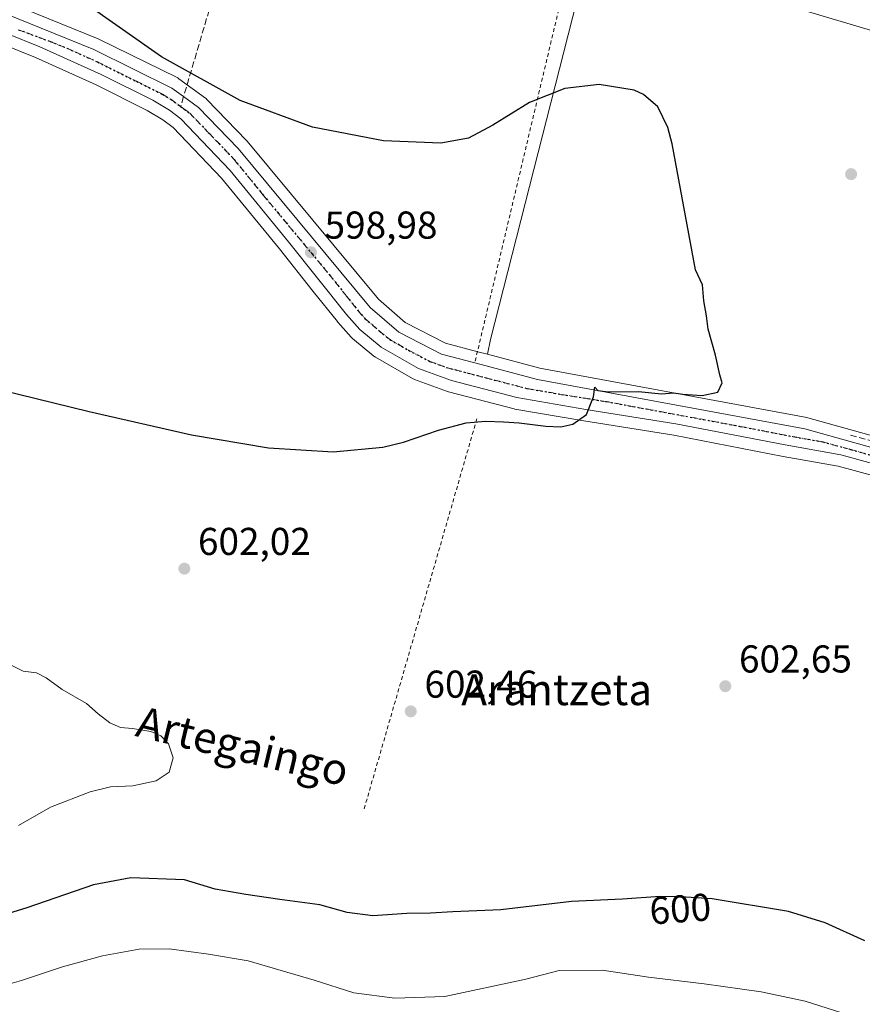
# Model space of a CAD drawing. Units: metres. Extents: x 596821 to 600255, y 4756876 to 4759239.
# Drawn here: x 597799 to 598017, y 4758268 to 4758522 of the extents above; entities that cross this region are included whole.
import ezdxf
from ezdxf.enums import TextEntityAlignment as Align

# ---------------------------------------------------------------- set-up
doc = ezdxf.new("R2010")
doc.units = ezdxf.units.M
doc.header["$MEASUREMENT"] = 0
for name, pattern in [('DGN Style 2', [1.6480167562047852, 0.988810053722871, -0.6592067024819142]), ('DGN Style 3', [2.307223458686699, 1.648016756204785, -0.6592067024819142]), ('DGN Style 4', [2.6384748266838614, 1.318413404963828, -0.6592067024819142, 0.001648016756204785, -0.6592067024819142]), ('DGN Style 5', [1.1536117293433497, 0.4944050268614355, -0.6592067024819142])]:
    doc.linetypes.add(name, pattern=pattern)
for name, color, linetype, lineweight in [('Alambrada', 7, 'DGN Style 2', 0), ('Carretera de calzada única Cxs', 7, 'Continuous', 13), ('Carretera de calzada única eje', 7, 'DGN Style 4', 0), ('Cementerio Cxs', 135, 'Continuous', 0), ('Cultivos herbáceos CxS', 92, 'Continuous', 0), ('Curva de nivel maestra', 30, 'Continuous', 30), ('Curva de nivel normal', 30, 'Continuous', 0), ('Muro lineal', 1, 'DGN Style 3', 13), ('Núcleo urbano CxS', 7, 'Continuous', 0), ('Pastizal CxS', 92, 'Continuous', 0), ('Prado CxS', 92, 'Continuous', 0), ('Punto de cota en terreno', 7, 'Continuous', 0), ('Ruta', 7, 'DGN Style 5', 30), ('Rótulo de curva de nivel directora', 7, 'Continuous', 0), ('Rótulo de punto de cota en terreno', 7, 'Continuous', 0), ('Senda', 7, 'DGN Style 3', 0), ('Senda no paivmentada conexión', 7, 'DGN Style 3', 0), ('Texto cartográfico', 7, 'Continuous', 0)]:
    doc.layers.add(name, color=color, linetype=linetype, lineweight=lineweight)
doc.styles.add('Style-Arial', font='txt')

# ---------------------------------------------------------------- blocks, each defined once
blk = doc.blocks.new('*U15')
at = {"layer": 'Prado CxS', "color": 92, "linetype": 'Continuous', "lineweight": 0}
blk.add_polyline3d([(597794.7412999999, 4758515.8805, 599.168399999995), (597803.2326999997, 4758512.470100001, 599.0148000000045), (597818.9426999995, 4758505.369899999, 599.0429000000004), (597832.1019000001, 4758498.809900001, 598.8362999999954), (597836.1542999997, 4758496.3577, 598.7804999999935), (597838.7663000004, 4758494.4143, 598.713699999993), (597851.2622999996, 4758481.3399, 598.7222000000038), (597866.2664999999, 4758463.034499999, 599.091499999995), (597874.9835000001, 4758452.0911, 598.8993999999948), (597881.2033000002, 4758444.281099999, 598.8059999999969), (597881.2518999996, 4758444.221700001, 598.8059000000068), (597881.2959000003, 4758444.170499999, 598.8059000000068), (597884.7559000002, 4758440.2305, 598.8331000000035), (597885.0972999996, 4758439.8991, 598.8393000000069), (597890.6129000002, 4758435.3961, 598.9866000000038), (597891.0110999999, 4758435.1215, 599.0001000000047), (597900.6420999998, 4758429.570900001, 599.3013999999966), (597901.1092999997, 4758429.352700001, 599.3031999999948), (597909.6117000004, 4758426.241900001, 599.3567999999941), (597909.8891000003, 4758426.1557, 599.3625000000029), (597926.8290999997, 4758421.775699999, 599.4829999999929), (597927.0654999996, 4758421.724500001, 599.4888999999966), (597944.8287000004, 4758418.670700001, 599.7571000000025), (597968.0778999999, 4758414.945499999, 600.3426000000036), (597996.2823000001, 4758409.490700001, 600.797900000005), (598010.5521, 4758406.950099999, 601.1450000000041), (598024.8413000006, 4758403.062100001, 601.4562000000005)], dxfattribs=at)
blk = doc.blocks.new('5PATER')
at = {"layer": 'Cementerio Cxs', "linetype": 'Continuous', "lineweight": 0}
h = blk.add_hatch(color=51, dxfattribs=at)
edge = h.paths.add_edge_path()
edge.add_ellipse((0, 0), major_axis=(-0.1095731443231308, -0.1110710700762829), ratio=0.9994222409660322, start_angle=0, end_angle=360)

msp = doc.modelspace()

# ---------------------------------------------------------------- linework, layer by layer
at = {"layer": 'Alambrada', "color": 7, "linetype": 'DGN Style 2', "lineweight": 0, "extrusion": (-0.02009760334575712, -0.08458181681566265, 0.9962138337746161), "elevation": -413895.4819379366, "flags": 128}
msp.add_lwpolyline([(-518310.5605978437, 4749885.973603261), (-518310.5605978437, 4749762.091576535)], dxfattribs=at)
at = {"layer": 'Alambrada', "color": 7, "linetype": 'DGN Style 2', "lineweight": 0, "extrusion": (0.002500442376915335, 0.008650364437019093, 0.9999594586697136), "elevation": 43258.83656905704, "flags": 128}
msp.add_lwpolyline([(597913.856124792, 4758223.054801355), (597884.6938514493, 4758122.171026777)], dxfattribs=at)
at = {"layer": 'Carretera de calzada única Cxs', "color": 7, "linetype": 'Continuous', "lineweight": 13}
for points in [[(597582.7001, 4758647.8301, 603.6573999999965), (597594.2600999996, 4758643.3101, 602.2701999999991), (597613.0301000001, 4758632.4001, 601.4198000000034), (597656.3000999996, 4758604.340100001, 599.0531999999948), (597751.1001000004, 4758541.8301, 599.8070000000008), (597818.3201000001, 4758514.5101, 599.9587000000029), (597838.4801000003, 4758504.5701, 599.7890000000043), (597841.4977000002, 4758502.376700001, 599.6394), (597845.3701, 4758499.550100001, 599.5962000000001), (597855.5701000001, 4758488.970100001, 599.2785000000003), (597889.6601, 4758447.970100001, 598.9165999999968), (597897.0500999996, 4758441.590100001, 598.9835000000021), (597908.0500999996, 4758435.890100001, 600.0907000000007), (597916.6801000005, 4758433.620100001, 600.4444999999978)], [(597751.1001000004, 4758541.8301, 599.8070000000008), (597818.3201000001, 4758514.5101, 599.9587000000029), (597838.4801000003, 4758504.5701, 599.7890000000043), (597841.4977000002, 4758502.376700001, 599.6394), (597845.3701, 4758499.550100001, 599.5962000000001), (597855.5701000001, 4758488.970100001, 599.2785000000003), (597889.6601, 4758447.970100001, 598.9165999999968), (597897.0500999996, 4758441.590100001, 598.9835000000021), (597908.0500999996, 4758435.890100001, 600.0907000000007), (597916.6801000005, 4758433.620100001, 600.4444999999978), (597932.8501000004, 4758429.360099999, 599.9676000000036), (598001.8701, 4758416.590100001, 601.4858999999997), (598076.1201, 4758395.880100001, 601.8175000000047), (598100.6901000004, 4758390.6801, 601.4597000000067), (598130.3701, 4758391.590100001, 600.5611000000063), (598207.9200999998, 4758403.420100001, 599.3607000000047), (598219.6700999998, 4758402.590100001, 599.5362000000023), (598224.4600999998, 4758401.0801, 599.7725999999967), (598228.6901000004, 4758398.3101, 600.0448999999935), (598232.7600999996, 4758393.300100001, 600.4272000000057), (598239.3901000004, 4758377.9301, 598.7746000000043), (598265.6201, 4758301.040100001, 598.460500000001), (598276.3701, 4758281.8201, 598.517200000002), (598316.1401000004, 4758236.290100001, 598.2792000000045)], [(598025.6901000004, 4758405.940099999, 601.582899999994), (598011.2100999998, 4758409.880100001, 601.2945999999939), (597996.8300999999, 4758412.440099999, 601.1490000000049), (597968.6001000004, 4758417.9001, 600.6566000000021), (597945.3201000001, 4758421.630100001, 600.1453000000038), (597927.5800999999, 4758424.6801, 600.1214000000036), (597910.6401000004, 4758429.0601, 600.0292000000045), (597902.1401000004, 4758432.170100001, 599.9109999999928), (597892.5100999996, 4758437.720100001, 599.6671999999963), (597887.0100999996, 4758442.210100001, 599.5084999999963), (597883.5500999996, 4758446.1501, 599.3653000000049), (597868.6001000004, 4758464.920100001, 598.9373999999953), (597853.5100999996, 4758483.3301, 599.1845999999932), (597840.7600999996, 4758496.670100001, 599.159599999999), (597837.8300999999, 4758498.850099999, 599.2121000000043), (597833.5500999996, 4758501.440099999, 599.1855999999971), (597820.2301000003, 4758508.0801, 599.4655000000057), (597804.4101, 4758515.2301, 599.5816999999952), (597795.8201000001, 4758518.6801, 599.676099999997)], [(598025.6901000004, 4758405.940099999, 601.582899999994), (598011.2100999998, 4758409.880100001, 601.2945999999939), (597996.8300999999, 4758412.440099999, 601.1490000000049), (597968.6001000004, 4758417.9001, 600.6566000000021), (597945.3201000001, 4758421.630100001, 600.1453000000038), (597927.5800999999, 4758424.6801, 600.1214000000036), (597910.6401000004, 4758429.0601, 600.0292000000045), (597902.1401000004, 4758432.170100001, 599.9109999999928), (597892.5100999996, 4758437.720100001, 599.6671999999963), (597887.0100999996, 4758442.210100001, 599.5084999999963), (597883.5500999996, 4758446.1501, 599.3653000000049), (597868.6001000004, 4758464.920100001, 598.9373999999953), (597853.5100999996, 4758483.3301, 599.1845999999932), (597840.7600999996, 4758496.670100001, 599.159599999999), (597837.8300999999, 4758498.850099999, 599.2121000000043), (597833.5500999996, 4758501.440099999, 599.1855999999971), (597820.2301000003, 4758508.0801, 599.4655000000057), (597804.4101, 4758515.2301, 599.5816999999952), (597795.8201000001, 4758518.6801, 599.676099999997)], [(597916.6801000005, 4758433.620100001, 600.4444999999978), (597932.8501000004, 4758429.360099999, 599.9676000000036), (598001.8701, 4758416.590100001, 601.4858999999997), (598076.1201, 4758395.880100001, 601.8175000000047), (598100.6901000004, 4758390.6801, 601.4597000000067), (598130.3701, 4758391.590100001, 600.5611000000063), (598207.9200999998, 4758403.420100001, 599.3607000000047), (598219.6700999998, 4758402.590100001, 599.5362000000023), (598224.4600999998, 4758401.0801, 599.7725999999967), (598228.6901000004, 4758398.3101, 600.0448999999935), (598232.7600999996, 4758393.300100001, 600.4272000000057), (598239.3901000004, 4758377.9301, 598.7746000000043), (598265.6201, 4758301.040100001, 598.460500000001), (598276.3701, 4758281.8201, 598.517200000002), (598316.1401000004, 4758236.290100001, 598.2792000000045), (598330.9401000004, 4758220.6501, 598.2255000000005), (598373.4801000003, 4758174.550100001, 597.8163000000059), (598419.5100999996, 4758125.9001, 597.602899999998), (598439.0000999998, 4758104.7301, 597.5022999999928), (598448.9801000003, 4758093.420100001, 597.5384999999952), (598454.8701, 4758085.340100001, 599.1852000000072), (598462.0800999999, 4758074.590100001, 599.4514000000054), (598463.4238999998, 4758072.203600001, 597.4195000000036)]]:
    msp.add_polyline3d(points, dxfattribs=at)
at = {"layer": 'Carretera de calzada única eje', "color": 7, "linetype": 'DGN Style 4', "lineweight": 0}
for points in [[(597798.8701, 4758519.630100001, 599.5779999999941), (597807.0701000001, 4758516.590100001, 599.4551000000065), (597811.3701, 4758514.860099999, 599.5745000000024), (597819.2801000001, 4758511.300100001, 599.4894999999962), (597829.3501000004, 4758506.3201, 599.3755999999995), (597836.0100999996, 4758503.0101, 599.3070000000008), (597838.1601, 4758501.710100001, 599.2755999999936), (597840.7417000001, 4758499.818700001, 599.3508000000002)], [(597840.7417000001, 4758499.818700001, 599.3508000000002), (597841.6001000004, 4758499.190099999, 599.323900000003), (597843.0701000001, 4758498.100099999, 599.2551999999996), (597848.1700999998, 4758492.8201, 599.1873999999953), (597854.5301000001, 4758486.1501, 599.1477000000014), (597862.0701000001, 4758476.9301, 598.9514999999956), (597879.1201, 4758456.4301, 598.9385000000038), (597883.5000999998, 4758450.960100001, 598.9630999999936), (597886.6001000004, 4758447.0601, 599.011799999993), (597888.3201000001, 4758445.090100001, 599.0794000000024), (597892.0301000001, 4758441.9001, 599.107600000003), (597894.7801000001, 4758439.6601, 599.2281999999977), (597899.6001000004, 4758436.880100001, 599.2330999999976), (597905.1001000004, 4758434.020099999, 599.5041000000056), (597909.3300999999, 4758432.470100001, 599.4106999999931), (597921.7500999998, 4758429.210100001, 599.5920999999944), (597930.2301000003, 4758427.0101, 599.7360000000045), (597939.0800999999, 4758425.5001, 599.9627999999939), (597950.7301000003, 4758423.630100001, 600.0519999999962), (597985.2301000003, 4758417.2501, 600.7099000000017), (597999.3501000004, 4758414.5101, 601.242499999993), (598006.5500999996, 4758413.2401, 601.238599999997), (598013.7801000001, 4758411.2601, 601.3657999999997), (598050.9101, 4758400.9101, 601.6092000000062)]]:
    msp.add_polyline3d(points, dxfattribs=at)
at = {"layer": 'Cultivos herbáceos CxS', "color": 92, "linetype": 'Continuous', "lineweight": 0, "extrusion": (-0.8043543110152664, 0.1912183280056342, 0.5625386150175701), "elevation": 429297.8486522248, "flags": 128}
msp.add_lwpolyline([(-4767814.395420592, -291368.3945810483), (-4767710.551336639, -291371.3053023538), (-4767706.647267392, -291371.0517859667)], dxfattribs=at)
at = {"layer": 'Cultivos herbáceos CxS', "color": 92, "linetype": 'Continuous', "lineweight": 0}
for points in [[(597789.4253000002, 4758616.166300001, 603.1591999999946), (597808.4946999997, 4758594.826300001, 602.9256000000023), (597848.4502999998, 4758572.578500001, 603.792300000001), (597869.5427000001, 4758569.700099999, 604.460500000001), (597929.2556999996, 4758559.5055, 603.1690999999992), (597946.3721000003, 4758540.329500001, 601.6747000000032), (597920.7616999998, 4758439.6797, 599.2682000000059), (597919.9974999996, 4758435.8485, 599.4777999999933), (597917.4439000003, 4758436.521299999, 599.4337999999989), (597909.1349, 4758438.706900001, 598.924199999994), (597898.7435, 4758444.091499999, 598.8108000000066), (597891.8082999998, 4758450.0789, 598.6677000000054), (597857.8724999996, 4758490.893300001, 599.2804999999935), (597857.7298999997, 4758491.052300001, 599.2881999999954), (597847.5299000005, 4758501.632300001, 599.5892000000022), (597847.2984999996, 4758501.848300001, 599.5889000000025), (597847.1366999998, 4758501.9749, 599.5872999999992), (597840.2467, 4758506.994899999, 599.8295000000071), (597839.9801000003, 4758507.168099999, 599.8377000000038), (597839.8066999996, 4758507.2609, 599.8407000000007), (597819.6467000004, 4758517.2009, 599.4373999999953), (597819.4496999999, 4758517.2893, 599.4369000000006), (597777.5367000002, 4758534.323899999, 599.5342999999993)], [(597696.9404999996, 4758581.135700001, 598.7480000000069), (597735.5248999996, 4758555.693700001, 599.5041999999958), (597752.5040999996, 4758544.4977, 599.6459999999934), (597777.5367000002, 4758534.323899999, 599.5342999999993), (597819.4496999999, 4758517.2893, 599.4369000000006), (597819.6467000004, 4758517.2009, 599.4373999999953), (597839.8066999996, 4758507.2609, 599.8407000000007), (597839.9801000003, 4758507.168099999, 599.8377000000038), (597840.2467, 4758506.994899999, 599.8295000000071), (597847.1366999998, 4758501.9749, 599.5872999999992), (597847.2984999996, 4758501.848300001, 599.5889000000025), (597847.5299000005, 4758501.632300001, 599.5892000000022), (597857.7298999997, 4758491.052300001, 599.2881999999954), (597857.8724999996, 4758490.893300001, 599.2804999999935), (597891.8082999998, 4758450.0789, 598.6677000000054), (597898.7435, 4758444.091499999, 598.8108000000066), (597909.1349, 4758438.706900001, 598.924199999994), (597917.4439000003, 4758436.521299999, 599.4337999999989), (597919.9974999996, 4758435.8485, 599.4777999999933)]]:
    msp.add_polyline3d(points, dxfattribs=at)
at = {"layer": 'Curva de nivel maestra', "color": 30, "linetype": 'Continuous', "lineweight": 30, "elevation": 600, "flags": 128}
for points in [[(597780.1799999997, 4758430.110099999), (597817.0899999999, 4758421.100099999), (597843.5, 4758415.050100001), (597863.4299999997, 4758411.690099999), (597880.0999999996, 4758410.700099999), (597892.9100000003, 4758411.840100001), (597898.3099999996, 4758413.1501), (597907.2800000003, 4758416.300100001), (597914.4500000002, 4758418.120100001), (597919.5300000003, 4758418.5601), (597924.0899999999, 4758418.450099999), (597928.1799999997, 4758418.130100001), (597935.04, 4758417.3201), (597938.9000000004, 4758417.1601), (597941.9800000006, 4758417.780099999), (597945.5700000003, 4758420.290100001), (597947.3099999996, 4758424.880100001), (597947.7000000002, 4758427.360099999), (597948.4400000004, 4758426.4801), (597951.1399999997, 4758426.200099999), (597958.9800000006, 4758426.2401), (597964.8899999997, 4758425.6501), (597967.9800000006, 4758425.940099999), (597970.3899999997, 4758425.5701), (597975.4000000004, 4758425.2301), (597979.4199999999, 4758426.0801), (597980.5499999998, 4758428.450099999), (597979.9900000002, 4758430.520099999), (597978.8399999999, 4758435.6501), (597976.9100000003, 4758442.350099999), (597976.5199999996, 4758445.780099999), (597975.8700000001, 4758449.6501), (597975.4600000001, 4758453.7401), (597973.7000000002, 4758457.6501), (597967.6600000003, 4758490.1501), (597966.54, 4758494.4301), (597963.9500000002, 4758499.700099999), (597960.2800000003, 4758502.9001), (597957.8600000005, 4758504.0001), (597948.7599999999, 4758505.5001), (597939.9199999999, 4758504.440099999), (597930.8099999996, 4758500.8101), (597921.3799999999, 4758494.950099999), (597915.0800000001, 4758491.640100001), (597907.9100000003, 4758490.360099999), (597893.1500000004, 4758490.9101), (597874.75, 4758494.5001), (597856.0800000001, 4758501.340100001), (597835.8200000003, 4758512.610099999), (597814.8300000001, 4758527.460100001)], [(598017.4000000004, 4758284.420100001), (598007.1600000003, 4758289.100099999), (597997.7199999997, 4758292.0001), (597977.9699999997, 4758295.2601), (597969.7699999996, 4758295.840100001), (597964.5800000001, 4758295.870100001), (597954.8200000003, 4758295.1801), (597941.6399999997, 4758294.590100001), (597923.4500000002, 4758292.470100001), (597911.0300000003, 4758291.940099999), (597905.2199999997, 4758291.5701), (597899.1299999999, 4758291.540100001), (597890.4000000004, 4758290.870100001), (597883.7000000002, 4758291.7601), (597876.7000000002, 4758293.710100001), (597866.3700000001, 4758295.130100001), (597857.5300000003, 4758296.380100001), (597849.6200000001, 4758297.770099999), (597841.7000000002, 4758300.210100001), (597827.9100000003, 4758300.6801), (597818.2400000002, 4758298.890100001), (597800.9900000002, 4758292.950099999), (597773.3200000003, 4758284.420100001)]]:
    msp.add_lwpolyline(points, dxfattribs=at)
at = {"layer": 'Curva de nivel normal', "color": 30, "linetype": 'Continuous', "lineweight": 0, "flags": 128}
for points, elevation in [([(597798.9100000003, 4758314.220000001), (597807.1699999999, 4758318.92), (597817.3399999999, 4758322.9), (597822.6299999999, 4758324.24), (597828.4299999997, 4758324.5), (597834.4100000003, 4758325.74), (597837.7800000003, 4758327.980000001), (597838.7699999996, 4758331.65), (597837.5899999999, 4758335.289999999), (597835.5899999999, 4758337.34), (597833.0099999999, 4758338.449999999), (597828.2999999998, 4758339.300000001), (597825.2300000006, 4758339.49), (597822.4400000004, 4758340.730000001), (597819.4600000001, 4758343.08), (597816.4000000004, 4758345.680000001), (597810.1600000003, 4758349.289999999), (597806.0099999999, 4758352.350000001), (597803.4800000006, 4758353.609999999), (597800.0700000003, 4758354.02), (597796.6600000003, 4758355.800000001)], 605), ([(598013.5899999999, 4758265.199999999), (598001.9600000001, 4758268.84), (597990.6399999997, 4758271.310000001), (597975.9000000004, 4758273.390000001), (597961.5099999999, 4758275.050000001), (597949.5700000003, 4758276.880000001), (597938.5, 4758276.76), (597929.8899999997, 4758274.58), (597908.9900000002, 4758270.050000001), (597896.0499999998, 4758269.65), (597885.4299999997, 4758271.050000001), (597875.2300000006, 4758274.32), (597858.2100000001, 4758279.289999999), (597847.9199999999, 4758280.980000001), (597837.7400000002, 4758282.359999999), (597830.0300000003, 4758282.32), (597820.54, 4758280.57), (597810.25, 4758277.77), (597799.6200000001, 4758274.199999999), (597776.0300000003, 4758267.529999999)], 595)]:
    msp.add_lwpolyline(points, dxfattribs=dict(at, elevation=elevation))
at = {"layer": 'Muro lineal', "color": 1, "linetype": 'DGN Style 3', "lineweight": 13}
msp.add_polyline3d([(598131.7901, 4758394.0101, 600.5053999999947), (598124.2801000001, 4758393.300100001, 601.0178000000016), (598108.7200999996, 4758391.8201, 601.5311999999976), (598093.1700999998, 4758393.2601, 601.6751999999979), (598013.2001, 4758415.110099999, 601.3475000000036)], dxfattribs=at)
at = {"layer": 'Núcleo urbano CxS', "color": 7, "linetype": 'Continuous', "lineweight": 0}
for points in [[(597696.9404999996, 4758581.135700001, 598.7480000000069), (597735.5248999996, 4758555.693700001, 599.5041999999958), (597752.5040999996, 4758544.4977, 599.6459999999934), (597777.5367000002, 4758534.323899999, 599.5342999999993), (597819.4496999999, 4758517.2893, 599.4369000000006), (597819.6467000004, 4758517.2009, 599.4373999999953), (597839.8066999996, 4758507.2609, 599.8407000000007), (597839.9801000003, 4758507.168099999, 599.8377000000038), (597840.2467, 4758506.994899999, 599.8295000000071), (597847.1366999998, 4758501.9749, 599.5872999999992), (597847.2984999996, 4758501.848300001, 599.5889000000025), (597847.5299000005, 4758501.632300001, 599.5892000000022), (597857.7298999997, 4758491.052300001, 599.2881999999954), (597857.8724999996, 4758490.893300001, 599.2804999999935), (597891.8082999998, 4758450.0789, 598.6677000000054), (597898.7435, 4758444.091499999, 598.8108000000066), (597909.1349, 4758438.706900001, 598.924199999994), (597917.4439000003, 4758436.521299999, 599.4337999999989), (597919.9974999996, 4758435.8485, 599.4777999999933)], [(597777.5367000002, 4758534.323899999, 599.5342999999993), (597819.4496999999, 4758517.2893, 599.4369000000006), (597819.6467000004, 4758517.2009, 599.4373999999953), (597839.8066999996, 4758507.2609, 599.8407000000007), (597839.9801000003, 4758507.168099999, 599.8377000000038), (597840.2467, 4758506.994899999, 599.8295000000071), (597847.1366999998, 4758501.9749, 599.5872999999992), (597847.2984999996, 4758501.848300001, 599.5889000000025), (597847.5299000005, 4758501.632300001, 599.5892000000022), (597857.7298999997, 4758491.052300001, 599.2881999999954), (597857.8724999996, 4758490.893300001, 599.2804999999935), (597891.8082999998, 4758450.0789, 598.6677000000054), (597898.7435, 4758444.091499999, 598.8108000000066), (597909.1349, 4758438.706900001, 598.924199999994), (597917.4439000003, 4758436.521299999, 599.4337999999989), (597919.9974999996, 4758435.8485, 599.4777999999933), (597933.5060999999, 4758432.2897, 599.7026000000042), (598002.4159000004, 4758419.540100001, 600.7103000000062), (598002.6760999998, 4758419.479900001, 600.7127999999939), (598076.8343000002, 4758398.795299999, 601.8497999999963)], [(598024.8413000006, 4758403.062100001, 601.4562000000005), (598010.5521, 4758406.950099999, 601.1450000000041), (597996.2823000001, 4758409.490700001, 600.797900000005), (597968.0778999999, 4758414.945499999, 600.3426000000036), (597944.8287000004, 4758418.670700001, 599.7571000000025), (597927.0654999996, 4758421.724500001, 599.4888999999966), (597926.8290999997, 4758421.775699999, 599.4829999999929), (597909.8891000003, 4758426.1557, 599.3625000000029), (597909.6117000004, 4758426.241900001, 599.3567999999941), (597901.1092999997, 4758429.352700001, 599.3031999999948), (597900.6420999998, 4758429.570900001, 599.3013999999966), (597891.0110999999, 4758435.1215, 599.0001000000047), (597890.6129000002, 4758435.3961, 598.9866000000038), (597885.0972999996, 4758439.8991, 598.8393000000069), (597884.7559000002, 4758440.2305, 598.8331000000035), (597881.2959000003, 4758444.170499999, 598.8059000000068), (597881.2518999996, 4758444.221700001, 598.8059000000068), (597881.2033000002, 4758444.281099999, 598.8059999999969), (597874.9835000001, 4758452.0911, 598.8993999999948), (597866.2664999999, 4758463.034499999, 599.091499999995), (597851.2622999996, 4758481.3399, 598.7222000000038), (597838.7663000004, 4758494.4143, 598.713699999993), (597836.1542999997, 4758496.3577, 598.7804999999935), (597832.1019000001, 4758498.809900001, 598.8362999999954), (597818.9426999995, 4758505.369899999, 599.0429000000004), (597803.2326999997, 4758512.470100001, 599.0148000000045), (597794.7412999999, 4758515.8805, 599.168399999995)], [(597794.7412999999, 4758515.8805, 599.168399999995), (597803.2326999997, 4758512.470100001, 599.0148000000045), (597818.9426999995, 4758505.369899999, 599.0429000000004), (597832.1019000001, 4758498.809900001, 598.8362999999954), (597836.1542999997, 4758496.3577, 598.7804999999935), (597838.7663000004, 4758494.4143, 598.713699999993), (597851.2622999996, 4758481.3399, 598.7222000000038), (597866.2664999999, 4758463.034499999, 599.091499999995), (597874.9835000001, 4758452.0911, 598.8993999999948), (597881.2033000002, 4758444.281099999, 598.8059999999969), (597881.2518999996, 4758444.221700001, 598.8059000000068), (597881.2959000003, 4758444.170499999, 598.8059000000068), (597884.7559000002, 4758440.2305, 598.8331000000035), (597885.0972999996, 4758439.8991, 598.8393000000069), (597890.6129000002, 4758435.3961, 598.9866000000038), (597891.0110999999, 4758435.1215, 599.0001000000047), (597900.6420999998, 4758429.570900001, 599.3013999999966), (597901.1092999997, 4758429.352700001, 599.3031999999948), (597909.6117000004, 4758426.241900001, 599.3567999999941), (597909.8891000003, 4758426.1557, 599.3625000000029), (597926.8290999997, 4758421.775699999, 599.4829999999929), (597927.0654999996, 4758421.724500001, 599.4888999999966), (597944.8287000004, 4758418.670700001, 599.7571000000025), (597968.0778999999, 4758414.945499999, 600.3426000000036), (597996.2823000001, 4758409.490700001, 600.797900000005), (598010.5521, 4758406.950099999, 601.1450000000041), (598024.8413000006, 4758403.062100001, 601.4562000000005)], [(597919.9974999996, 4758435.8485, 599.4777999999933), (597933.5060999999, 4758432.2897, 599.7026000000042), (598002.4159000004, 4758419.540100001, 600.7103000000062), (598002.6760999998, 4758419.479900001, 600.7127999999939), (598076.8343000002, 4758398.795299999, 601.8497999999963), (598100.9584999997, 4758393.6897, 601.250199999995), (598125.3793000003, 4758394.4385, 600.5696000000025)]]:
    msp.add_polyline3d(points, dxfattribs=at)
at = {"layer": 'Pastizal CxS', "color": 92, "linetype": 'Continuous', "lineweight": 0}
for points in [[(598060.0135000005, 4758507.3145, 606.0495999999986), (597991.5610999997, 4758527.7039, 602.0745000000024), (597946.3721000003, 4758540.329500001, 601.6747000000032), (597955.0147000002, 4758555.3915, 604.9453000000067), (597973.9479, 4758569.9549, 611.550700000007), (597984.1432999996, 4758580.1501, 619.0305999999982), (597984.1435000002, 4758590.343900001, 623.334400000007), (597979.7747, 4758599.082699999, 625.3372999999992), (597982.6876999997, 4758607.820699999, 628.0981000000029), (598000.1649000002, 4758615.102700001, 631.5929999999935), (598014.4691000005, 4758609.993899999, 631.749800000005), (598020.5538999997, 4758607.820699999, 632.0782999999938)], [(597946.3721000003, 4758540.329500001, 601.6747000000032), (597991.5610999997, 4758527.7039, 602.0745000000024), (598060.0135000005, 4758507.3145, 606.0495999999986), (598059.7002999998, 4758494.830499999, 605.5013999999937), (598056.7986000003, 4758481.771700001, 605.0769), (598055.3470000001, 4758470.6469, 605.0641000000032), (598048.0915000001, 4758460.489700001, 603.9409000000014), (598047.1244000001, 4758454.685500001, 603.8035999999993), (598057.7651000004, 4758443.560900001, 603.3230999999942), (598071.7917, 4758438.724099999, 603.8646000000008), (598095.0088000001, 4758438.2411, 603.4738999999972), (598098.0396999996, 4758447.984300001, 605.325800000006), (598101.7797999998, 4758460.005899999, 608.6493999999948), (598114.3563999999, 4758460.005899999, 607.1965000000055), (598124.9974999996, 4758458.0711, 606.9735999999976), (598135.1547999998, 4758454.202500001, 606.2669000000024), (598138.5403000005, 4758446.9463, 604.7213000000047), (598138.0565, 4758438.240900001, 603.0265999999974), (598125.4801000003, 4758394.7097, 600.5754000000015), (598125.3793000003, 4758394.4385, 600.5696000000025)]]:
    msp.add_polyline3d(points, dxfattribs=at)
at = {"layer": 'Prado CxS', "color": 92, "linetype": 'Continuous', "lineweight": 0, "extrusion": (-0.8043543110152664, 0.1912183280056342, 0.5625386150175701), "elevation": 429297.8486522248, "flags": 128}
msp.add_lwpolyline([(-4767814.395420592, -291368.3945810483), (-4767710.551336639, -291371.3053023538), (-4767706.647267392, -291371.0517859667)], dxfattribs=at)
at = {"layer": 'Prado CxS', "color": 92, "linetype": 'Continuous', "lineweight": 0}
for points in [[(598076.8343000002, 4758398.795299999, 601.8497999999963), (598002.6760999998, 4758419.479900001, 600.7127999999939), (598002.4159000004, 4758419.540100001, 600.7103000000062), (597933.5060999999, 4758432.2897, 599.7026000000042), (597919.9974999996, 4758435.8485, 599.4777999999933), (597920.7616999998, 4758439.6797, 599.2682000000059), (597946.3721000003, 4758540.329500001, 601.6747000000032), (597991.5610999997, 4758527.7039, 602.0745000000024), (598060.0135000005, 4758507.3145, 606.0495999999986)], [(597946.3721000003, 4758540.329500001, 601.6747000000032), (597991.5610999997, 4758527.7039, 602.0745000000024), (598060.0135000005, 4758507.3145, 606.0495999999986), (598059.7002999998, 4758494.830499999, 605.5013999999937), (598056.7986000003, 4758481.771700001, 605.0769), (598055.3470000001, 4758470.6469, 605.0641000000032), (598048.0915000001, 4758460.489700001, 603.9409000000014), (598047.1244000001, 4758454.685500001, 603.8035999999993), (598057.7651000004, 4758443.560900001, 603.3230999999942), (598071.7917, 4758438.724099999, 603.8646000000008), (598095.0088000001, 4758438.2411, 603.4738999999972), (598098.0396999996, 4758447.984300001, 605.325800000006), (598101.7797999998, 4758460.005899999, 608.6493999999948), (598114.3563999999, 4758460.005899999, 607.1965000000055), (598124.9974999996, 4758458.0711, 606.9735999999976), (598135.1547999998, 4758454.202500001, 606.2669000000024), (598138.5403000005, 4758446.9463, 604.7213000000047), (598138.0565, 4758438.240900001, 603.0265999999974), (598125.4801000003, 4758394.7097, 600.5754000000015), (598125.3793000003, 4758394.4385, 600.5696000000025)], [(597794.7412999999, 4758515.8805, 599.168399999995), (597803.2326999997, 4758512.470100001, 599.0148000000045), (597818.9426999995, 4758505.369899999, 599.0429000000004), (597832.1019000001, 4758498.809900001, 598.8362999999954), (597836.1542999997, 4758496.3577, 598.7804999999935), (597838.7663000004, 4758494.4143, 598.713699999993), (597851.2622999996, 4758481.3399, 598.7222000000038), (597866.2664999999, 4758463.034499999, 599.091499999995), (597874.9835000001, 4758452.0911, 598.8993999999948), (597881.2033000002, 4758444.281099999, 598.8059999999969), (597881.2518999996, 4758444.221700001, 598.8059000000068), (597881.2959000003, 4758444.170499999, 598.8059000000068), (597884.7559000002, 4758440.2305, 598.8331000000035), (597885.0972999996, 4758439.8991, 598.8393000000069), (597890.6129000002, 4758435.3961, 598.9866000000038), (597891.0110999999, 4758435.1215, 599.0001000000047), (597900.6420999998, 4758429.570900001, 599.3013999999966), (597901.1092999997, 4758429.352700001, 599.3031999999948), (597909.6117000004, 4758426.241900001, 599.3567999999941), (597909.8891000003, 4758426.1557, 599.3625000000029), (597926.8290999997, 4758421.775699999, 599.4829999999929), (597927.0654999996, 4758421.724500001, 599.4888999999966), (597944.8287000004, 4758418.670700001, 599.7571000000025), (597968.0778999999, 4758414.945499999, 600.3426000000036), (597996.2823000001, 4758409.490700001, 600.797900000005), (598010.5521, 4758406.950099999, 601.1450000000041), (598024.8413000006, 4758403.062100001, 601.4562000000005)], [(597919.9974999996, 4758435.8485, 599.4777999999933), (597933.5060999999, 4758432.2897, 599.7026000000042), (598002.4159000004, 4758419.540100001, 600.7103000000062), (598002.6760999998, 4758419.479900001, 600.7127999999939), (598076.8343000002, 4758398.795299999, 601.8497999999963), (598100.9584999997, 4758393.6897, 601.250199999995), (598125.3793000003, 4758394.4385, 600.5696000000025)]]:
    msp.add_polyline3d(points, dxfattribs=at)
at = {"layer": 'Ruta', "color": 7, "linetype": 'DGN Style 5', "lineweight": 30}
msp.add_polyline3d([(597798.8701, 4758519.630100001, 599.5779999999941), (597807.0701000001, 4758516.590100001, 599.4551000000065), (597811.3701, 4758514.860099999, 599.5745000000024), (597819.2801000001, 4758511.300100001, 599.4894999999962), (597829.3501000004, 4758506.3201, 599.3755999999995), (597836.0100999996, 4758503.0101, 599.3070000000008), (597838.1601, 4758501.710100001, 599.2755999999936), (597840.7417000001, 4758499.818700001, 599.3508000000002), (597841.6001000004, 4758499.190099999, 599.323900000003), (597843.0701000001, 4758498.100099999, 599.2551999999996), (597848.1700999998, 4758492.8201, 599.1873999999953), (597854.5301000001, 4758486.1501, 599.1477000000014), (597862.0701000001, 4758476.9301, 598.9514999999956), (597879.1201, 4758456.4301, 598.9385000000038), (597883.5000999998, 4758450.960100001, 598.9630999999936), (597886.6001000004, 4758447.0601, 599.011799999993), (597888.3201000001, 4758445.090100001, 599.0794000000024), (597892.0301000001, 4758441.9001, 599.107600000003), (597894.7801000001, 4758439.6601, 599.2281999999977), (597899.6001000004, 4758436.880100001, 599.2330999999976), (597905.1001000004, 4758434.020099999, 599.5041000000056), (597909.3300999999, 4758432.470100001, 599.4106999999931), (597921.7500999998, 4758429.210100001, 599.5920999999944), (597930.2301000003, 4758427.0101, 599.7360000000045), (597939.0800999999, 4758425.5001, 599.9627999999939), (597950.7301000003, 4758423.630100001, 600.0519999999962), (597985.2301000003, 4758417.2501, 600.7099000000017), (597999.3501000004, 4758414.5101, 601.242499999993), (598006.5500999996, 4758413.2401, 601.238599999997), (598013.7801000001, 4758411.2601, 601.3657999999997), (598050.9101, 4758400.9101, 601.6092000000062)], dxfattribs=at)
at = {"layer": 'Senda', "color": 7, "linetype": 'DGN Style 3', "lineweight": 0}
msp.add_polyline3d([(597838.8101000005, 4758605.590100001, 615.6402999999991), (597859.0500999996, 4758582.880100001, 614.1508000000031), (597861.3601000002, 4758578.5601, 612.703999999998), (597861.5900999998, 4758575.800100001, 611.6061999999947), (597861.1001000004, 4758567.8201, 606.164300000004), (597857.2801000001, 4758555.6801, 604.1894999999931), (597841.4977000002, 4758502.376700001, 599.6394)], dxfattribs=at)
at = {"layer": 'Senda no paivmentada conexión', "color": 7, "linetype": 'DGN Style 3', "lineweight": 0, "extrusion": (-0.03048751804249288, -0.1031575015117181, 0.9941976871455036), "elevation": -508505.759461023, "flags": 128}
msp.add_lwpolyline([(-775349.4368589654, 4705423.979659707), (-775349.4368589654, 4705421.296715437)], dxfattribs=at)

# ---------------------------------------------------------------- block references
at = {"layer": 'Prado CxS', "color": 92, "linetype": 'Continuous', "lineweight": 0}
msp.add_blockref('*U15', (0, 0), dxfattribs=at)
at = {"layer": 'Punto de cota en terreno', "color": 7, "linetype": 'Continuous', "lineweight": 0, "xscale": 10, "yscale": 10, "zscale": 10}
for p in [(598013.8600000005, 4758482.350000001, 601.8699999999953), (597874.3700000001, 4758462.17, 598.9799999999959), (597841.6799999997, 4758380.52, 602.0200000000041), (597981.3799999999, 4758350.180000001, 602.6499999999943), (597900.1600000003, 4758343.680000001, 602.4600000000064)]:
    msp.add_blockref('5PATER', p, dxfattribs=at)

# ---------------------------------------------------------------- texts
at = {"layer": 'Rótulo de curva de nivel directora', "color": 7, "linetype": 'Continuous', "lineweight": 0, "style": 'Style-Arial'}
msp.add_text('600', height=7.000000000000002, rotation=4.043846452867666, dxfattribs=at).set_placement((597969.7486390141, 4758292.705501163), align=Align.MIDDLE_CENTER)
at = {"layer": 'Rótulo de punto de cota en terreno', "color": 7, "linetype": 'Continuous', "lineweight": 0, "style": 'Style-Arial'}
for s, p in [('598,98', (597877.8978000004, 4758465.697799999)), ('602,02', (597845.2078, 4758384.047800001)), ('602,65', (597984.9078000003, 4758353.707800001)), ('602,46', (597903.6878000004, 4758347.207800001))]:
    msp.add_text(s, height=7.000000000000002, dxfattribs=at).set_placement(p)
at = {"layer": 'Texto cartográfico', "color": 7, "linetype": 'Continuous', "lineweight": 0, "style": 'Style-Arial'}
msp.add_text('Arantzeta', height=8, dxfattribs=at).set_placement((597937.8408341459, 4758349.280149999), align=Align.MIDDLE_CENTER)
msp.add_text('Artegaingo', height=8, rotation=346.4556848769498, dxfattribs=at).set_placement((597856.7851479374, 4758334.724751887), align=Align.MIDDLE_CENTER)

doc.saveas('drawing.dxf')
